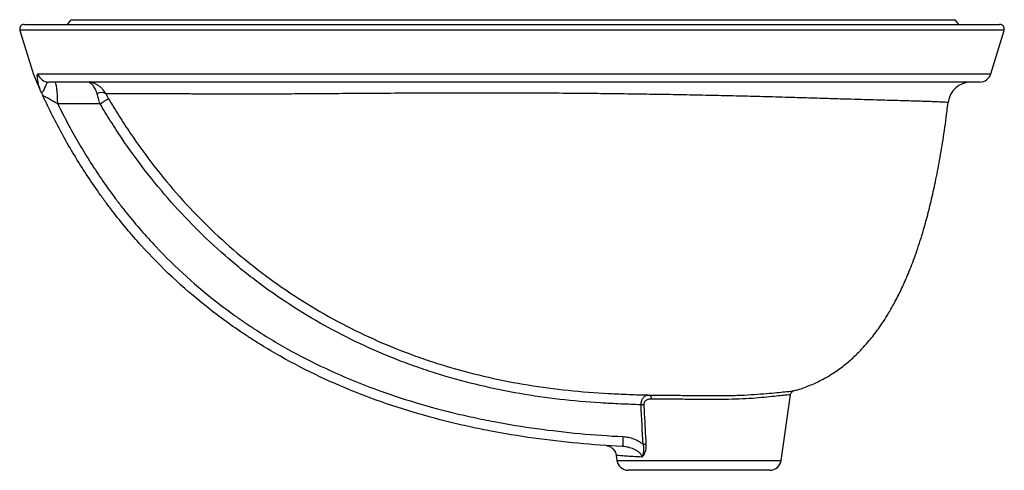
# Paper-space layout '_Left' of a CAD drawing. Units: millimetres. Extents: x -213 to 213, y 2 to 197.
import ezdxf

# ---------------------------------------------------------------- set-up
doc = ezdxf.new("R2010")
doc.units = ezdxf.units.MM

psp = doc.layouts.new('_Left')

# ---------------------------------------------------------------- linework, layer by layer
at = {"color": 7, "linetype": 'Continuous', "lineweight": 25}
for p, q in [((-191.08, 197), (-192.68, 195)), ((-191, 197), (192.09, 197)), ((193.69, 195), (192.09, 197)), ((-213.2, 192.38), (-207.36, 173.29)), ((207.44, 173.54), (213.21, 192.4)), ((116.67, 6.3), (120.66, 34.67)), ((45.17, 8.41), (45.46, 6.3)), ((111.72, 2), (50.41, 2))]:
    psp.add_line(p, q, dxfattribs=at)
at = {"color": 8, "linetype": 'Continuous', "lineweight": 25}
psp.add_line((45.46, 6.3), (116.67, 6.3), dxfattribs=at)
at = {"color": 7, "linetype": 'Continuous', "lineweight": 25, "flags": 128}
for points in [[(-196.82, 160.61), (-196.86, 162.47), (-196.94, 164.25), (-197.06, 165.87), (-197.22, 167.28), (-197.4, 168.44), (-197.61, 169.3), (-197.84, 169.82), (-198.07, 170)], [(48.15, 16.57), (48.11, 15.7), (48.07, 14.89), (48.03, 14.14), (48, 13.5), (47.97, 12.98), (47.95, 12.59), (47.94, 12.35), (47.93, 12.27)]]:
    psp.add_lwpolyline(points, dxfattribs=at)
at = {"color": 7, "linetype": 'Continuous', "lineweight": 25}
for centre, radius, start, end in [((-211.3, 193), 2, 90.0133, 197.7102), ((211.3, 193), 2, 342.7575, 89.9858), ((-200.62, 174.97), 4.97, 196.7878, 269.8969), ((202.66, 175), 5, 270.1258, 342.9735), ((198.92, 160), 10, 90.2682, 173.2792), ((-177.87, 161.53), 3.92, 61.2238, 118.7762), ((-282.6, 339.15), 206.64, 300.2561, 301.4434), ((58.78, 33.02), 1.69, 353.9873, 65.5161), ((56.56, 18.59), 11.79, 87.0942, 92.9363), ((57.42, 1.58), 11.63, 86.9755, 93.0542), ((50.41, 7), 5, 188, 270), ((111.72, 7), 5, 270, 352)]:
    psp.add_arc(centre, radius, start, end, dxfattribs=at)
at = {"color": 8, "linetype": 'Continuous', "lineweight": 25}
for points, knots in [([(0, 192.42), (-1.12, 192.42), (-6.85, 192.42), (-17.21, 192.42), (-30.94, 192.42), (-44.46, 192.42), (-56.67, 192.42), (-68.32, 192.42), (-79.42, 192.42), (-90.81, 192.42), (-101.75, 192.42), (-112.2, 192.42), (-122.93, 192.42), (-133.77, 192.42), (-144.56, 192.42), (-154.55, 192.42), (-163.71, 192.42), (-172.71, 192.42), (-181.33, 192.42), (-189.34, 192.42), (-196.26, 192.42), (-202.04, 192.42), (-206.65, 192.42), (-210.15, 192.42), (-212.32, 192.42), (-213.29, 192.42), (-213.11, 192.42), (-213.07, 192.42)], [0, 0, 0, 0, 0.008657, 0.044294, 0.080055, 0.115826, 0.151476, 0.17909, 0.212767, 0.24655, 0.280388, 0.314206, 0.347912, 0.389693, 0.431599, 0.473572, 0.515523, 0.557341, 0.609048, 0.660814, 0.712531, 0.766154, 0.819829, 0.87346, 0.929747, 0.986188, 1, 1, 1, 1]), ([(213.17, 192.42), (213.18, 192.42), (213.36, 192.42), (212.67, 192.42), (210.99, 192.42), (208.08, 192.42), (204.07, 192.42), (199.22, 192.42), (193.75, 192.42), (187.84, 192.42), (181.12, 192.42), (173.59, 192.42), (165.24, 192.42), (156.3, 192.42), (146.79, 192.42), (136.76, 192.42), (126.01, 192.42), (114.55, 192.42), (102.79, 192.42), (90.79, 192.42), (78.64, 192.42), (66.02, 192.42), (53.13, 192.42), (40.05, 192.42), (26.84, 192.42), (13.46, 192.42), (4.48, 192.42), (0, 192.42)], [0, 0, 0, 0, 0.0045551, 0.0564058, 0.1083831, 0.1603957, 0.2123589, 0.2641979, 0.3067469, 0.3494326, 0.3921701, 0.4348865, 0.4775232, 0.5200394, 0.5595205, 0.5991345, 0.6387715, 0.6783432, 0.7177887, 0.7536406, 0.7895904, 0.8255256, 0.8613577, 0.8959672, 0.9306888, 0.965402, 1, 1, 1, 1]), ([(-205.38, 173.54), (-204.67, 173.54), (-203.25, 173.54), (-200.01, 173.54), (-195.93, 173.54), (-191.4, 173.54), (-186.74, 173.54), (-182.19, 173.54), (-177.16, 173.54), (-171.6, 173.54), (-165.51, 173.54), (-158.84, 173.54), (-151.64, 173.54), (-143.03, 173.54), (-132.8, 173.54), (-122.67, 173.54), (-114.03, 173.54), (-107.24, 173.54), (-100.2, 173.54), (-91.4, 173.54), (-80.64, 173.54), (-67.65, 173.54), (-54, 173.54), (-39.93, 173.54), (-25.6, 173.54), (-13.51, 173.54), (-3.69, 173.54), (3.81, 173.54), (11.32, 173.54), (20.68, 173.54), (31.82, 173.54), (44.7, 173.54), (57.41, 173.54), (69.91, 173.54), (82.07, 173.54), (93.86, 173.54), (105.2, 173.54), (114.95, 173.54), (123.24, 173.54), (130.23, 173.54), (136.92, 173.54), (143.35, 173.54), (149.51, 173.54), (155.38, 173.54), (160.94, 173.54), (166.61, 173.54), (172.29, 173.54), (177.88, 173.54), (182.99, 173.54), (187.65, 173.54), (191.83, 173.54), (195.53, 173.54), (198.73, 173.54), (201.42, 173.54), (203.61, 173.54), (205.3, 173.54), (206.52, 173.54), (207.29, 173.54), (207.39, 173.54), (207.44, 173.54)], [0, 0, 0, 0, 0.024396, 0.048853, 0.073502, 0.09822, 0.115548, 0.132875, 0.150315, 0.167756, 0.185592, 0.203427, 0.221424, 0.23942, 0.263319, 0.287347, 0.299585, 0.311823, 0.32415, 0.336476, 0.356454, 0.376555, 0.39707, 0.417741, 0.437788, 0.457999, 0.468376, 0.478753, 0.489226, 0.4997, 0.517895, 0.536212, 0.554893, 0.573692, 0.592753, 0.611922, 0.6314, 0.650971, 0.66477, 0.67857, 0.692474, 0.706378, 0.720581, 0.734783, 0.749074, 0.763364, 0.781203, 0.799042, 0.817013, 0.834984, 0.853341, 0.871697, 0.890172, 0.908648, 0.926818, 0.944988, 0.963258, 0.981527, 1, 1, 1, 1]), ([(188.93, 161.19), (188.93, 161.19), (188.94, 161.19), (188.31, 161.23), (187.12, 161.29), (185.3, 161.38), (182.92, 161.48), (180.15, 161.58), (177.1, 161.68), (173.86, 161.78), (170.24, 161.89), (166.18, 162.01), (161.69, 162.13), (156.73, 162.27), (151.32, 162.42), (144.8, 162.6), (136.97, 162.83), (127.54, 163.12), (117.17, 163.44), (106.56, 163.73), (95.93, 164), (85.38, 164.24), (74.24, 164.47), (62.9, 164.66), (51.46, 164.83), (39.98, 164.98), (28.11, 165.09), (15.8, 165.18), (3.17, 165.24), (-9.77, 165.26), (-22.8, 165.26), (-36.03, 165.22), (-49.25, 165.16), (-62.41, 165.08), (-75.18, 164.99), (-87.23, 164.9), (-98.43, 164.82), (-108.78, 164.79), (-118.4, 164.78), (-126.96, 164.8), (-134.53, 164.83), (-141.21, 164.86), (-147.32, 164.89), (-152.9, 164.93), (-157.95, 164.95), (-162.47, 164.98), (-166.43, 164.99), (-170.19, 164.99), (-173.59, 164.99), (-175.19, 164.98), (-175.99, 164.97)], [0, 0, 0, 0, 0.012501, 0.031951, 0.052717, 0.073523, 0.094446, 0.115406, 0.132701, 0.149995, 0.167383, 0.184771, 0.202488, 0.220204, 0.238057, 0.255909, 0.279485, 0.303176, 0.327237, 0.351434, 0.371486, 0.391628, 0.412075, 0.432638, 0.451365, 0.4702, 0.489397, 0.508729, 0.528728, 0.548893, 0.569586, 0.590462, 0.612586, 0.634913, 0.657855, 0.680995, 0.703253, 0.725672, 0.748542, 0.771542, 0.792219, 0.812897, 0.833817, 0.854738, 0.8763, 0.897863, 0.919601, 0.941339, 0.970622, 1, 1, 1, 1]), ([(120.53, 34.69), (120.54, 34.69), (120.57, 34.7), (119.39, 34.58), (117.09, 34.33), (113.72, 33.98), (109.4, 33.55), (104.29, 33.12), (98.52, 32.79), (92.29, 32.62), (85.76, 32.6), (79.11, 32.65), (72.55, 32.74), (66.21, 32.83), (62.37, 32.84), (60.47, 32.85)], [0, 0, 0, 0, 0.04754, 0.126165, 0.206011, 0.285863, 0.366066, 0.446276, 0.526053, 0.605829, 0.685063, 0.764294, 0.843236, 0.922173, 1, 1, 1, 1]), ([(56.29, 7.74), (54.98, 7.8), (52.33, 7.94), (49.22, 8.13), (46.83, 8.29), (45.62, 8.38), (45.17, 8.42), (45.2, 8.41), (45.21, 8.41)], [0, 0, 0, 0, 0.195363, 0.395819, 0.60114, 0.812471, 0.940944, 1, 1, 1, 1])]:
    psp.add_open_spline(points, degree=3, knots=knots, dxfattribs=at)
at = {"color": 7, "linetype": 'Continuous', "lineweight": 25}
for points, knots in [([(-211.16, 195), (-211.19, 195), (-211.38, 195), (-210.42, 195), (-208.28, 195), (-204.9, 195), (-200.54, 195), (-195.44, 195), (-189.87, 195), (-184.09, 195), (-177.59, 195), (-170.28, 195), (-162.11, 195), (-153.01, 195), (-143.1, 195), (-132.39, 195), (-121.64, 195), (-111.01, 195), (-100.66, 195), (-89.82, 195), (-78.54, 195), (-66.52, 195), (-53.73, 195), (-40.22, 195), (-26.42, 195), (-14.08, 195), (-5.25, 195), (-1.11, 195), (0, 195)], [0, 0, 0, 0, 0.013846, 0.070426, 0.126852, 0.178724, 0.230637, 0.282503, 0.322752, 0.363051, 0.403344, 0.443585, 0.485412, 0.527372, 0.569353, 0.611268, 0.653057, 0.686699, 0.720454, 0.754228, 0.787948, 0.821561, 0.858043, 0.89465, 0.931245, 0.96771, 0.99138, 1, 1, 1, 1]), ([(0, 195), (4.43, 195), (13.31, 195), (26.53, 195), (39.59, 195), (52.53, 195), (65.28, 195), (77.77, 195), (89.79, 195), (101.68, 195), (113.34, 195), (124.7, 195), (135.36, 195), (145.3, 195), (154.74, 195), (163.62, 195), (171.91, 195), (179.4, 195), (186.08, 195), (191.95, 195), (197.39, 195), (202.2, 195), (206.19, 195), (209.09, 195), (210.76, 195), (211.45, 195), (211.27, 195), (211.25, 195)], [0, 0, 0, 0, 0.0344672, 0.0690492, 0.1036398, 0.1381187, 0.1738601, 0.2097045, 0.2455636, 0.2813251, 0.3207511, 0.3603033, 0.399921, 0.4395158, 0.4789777, 0.5215532, 0.5642492, 0.6070252, 0.6498225, 0.6925679, 0.7351764, 0.7871384, 0.8392248, 0.8913608, 0.9434614, 0.9954352, 1, 1, 1, 1]), ([(-207.35, 173.29), (-207.35, 173.31), (-207.37, 173.33), (-207.1, 172.71), (-206.59, 171.52), (-205.76, 169.6), (-204.93, 167.75), (-204.6, 167.02)], [0, 0, 0, 0, 0.155516, 0.312315, 0.469167, 0.791331, 1, 1, 1, 1]), ([(-204.6, 167.02), (-204.66, 167.25), (-204.71, 167.49), (-204.83, 167.96), (-204.88, 168.2), (-205.04, 168.88), (-205.14, 169.32), (-205.31, 170.13), (-205.38, 170.51), (-205.5, 171.21), (-205.55, 171.52), (-205.62, 172.09), (-205.65, 172.34), (-205.66, 172.66), (-205.66, 172.77), (-205.66, 172.95), (-205.65, 173.03), (-205.61, 173.39), (-205.52, 173.54), (-205.38, 173.54)], [0, 0, 0, 0, 0.0625, 0.0625, 0.125, 0.125, 0.25, 0.25, 0.375, 0.375, 0.5, 0.5, 0.625, 0.625, 0.6875, 0.6875, 0.75, 0.75, 1, 1, 1, 1]), ([(207.44, 173.54), (207.44, 173.54), (207.44, 173.54), (207.44, 173.54), (207.44, 173.54)], [0, 0, 0, 0, 0.3729081, 1, 1, 1, 1]), ([(-203.87, 165.42), (-203.92, 165.53), (-203.98, 165.66), (-204.11, 165.95), (-204.18, 166.09), (-204.28, 166.32), (-204.32, 166.4), (-204.39, 166.55), (-204.42, 166.62), (-204.48, 166.76), (-204.51, 166.83), (-204.57, 166.94), (-204.59, 166.99), (-204.6, 167.02)], [0, 0, 0, 0, 0.25, 0.25, 0.5, 0.5, 0.625, 0.625, 0.75, 0.75, 0.875, 0.875, 1, 1, 1, 1]), ([(-200.62, 170), (-200.95, 170), (-201.22, 169.83), (-201.6, 169.37), (-201.72, 169.18), (-201.95, 168.73), (-202.06, 168.48), (-202.29, 167.94), (-202.41, 167.64), (-202.65, 167.04), (-202.78, 166.72), (-203.01, 166.3), (-203.09, 166.16), (-203.25, 165.92), (-203.34, 165.81), (-203.51, 165.63), (-203.6, 165.56), (-203.75, 165.47), (-203.82, 165.44), (-203.87, 165.42)], [0, 0, 0, 0, 0.25, 0.25, 0.375, 0.375, 0.5, 0.5, 0.625, 0.625, 0.75, 0.75, 0.8125, 0.8125, 0.875, 0.875, 0.9375, 0.9375, 1, 1, 1, 1]), ([(202.59, 170), (202.6, 170), (202.8, 170), (202, 170), (200.11, 170), (196.96, 170), (192.82, 170), (187.76, 170), (181.64, 170), (174.45, 170), (167.7, 170), (160.8, 170), (153.87, 170), (144.83, 170), (134.97, 170), (124.32, 170), (113.42, 170), (102.4, 170), (91.4, 170), (79.86, 170), (68.01, 170), (55.9, 170), (43.62, 170), (31.05, 170), (17.83, 170), (4, 170), (-10.33, 170), (-24.57, 170), (-38.57, 170), (-52.2, 170), (-65.42, 170), (-78.15, 170), (-90.17, 170), (-101.43, 170), (-111.99, 170), (-121.98, 170), (-131.37, 170), (-140.77, 170), (-150.04, 170), (-159.01, 170), (-167.13, 170), (-174.38, 170), (-180.78, 170), (-186.43, 170), (-191.28, 170), (-195.3, 170), (-198.51, 170), (-199.92, 170), (-200.62, 170)], [0, 0, 0, 0, 0.002903, 0.032639, 0.062346, 0.091975, 0.118764, 0.145626, 0.172504, 0.199348, 0.226121, 0.238006, 0.260462, 0.282994, 0.305537, 0.328042, 0.350476, 0.369691, 0.388954, 0.408207, 0.427408, 0.44572, 0.464089, 0.482452, 0.500756, 0.520985, 0.541303, 0.561625, 0.581859, 0.601989, 0.62219, 0.642402, 0.662546, 0.681878, 0.701267, 0.720686, 0.740095, 0.759444, 0.78298, 0.806592, 0.830257, 0.853939, 0.877589, 0.901151, 0.925844, 0.950572, 0.975302, 1, 1, 1, 1]), ([(-175.99, 164.97), (-176.42, 165.76), (-176.93, 166.46), (-177.82, 167.4), (-178.14, 167.69), (-178.81, 168.23), (-179.15, 168.47), (-180.22, 169.11), (-180.99, 169.44), (-182.18, 169.78), (-182.58, 169.86), (-183.19, 169.94), (-183.39, 169.97), (-183.7, 169.99), (-183.8, 169.99), (-184, 170), (-184.11, 170), (-184.21, 170)], [0, 0, 0, 0, 0.25, 0.25, 0.375, 0.375, 0.5, 0.5, 0.75, 0.75, 0.875, 0.875, 0.9375, 0.9375, 0.96875, 0.96875, 1, 1, 1, 1]), ([(-179.76, 164.97), (-179.99, 165.76), (-180.27, 166.46), (-180.76, 167.4), (-180.93, 167.69), (-181.29, 168.22), (-181.47, 168.47), (-182.05, 169.11), (-182.47, 169.44), (-183.11, 169.78), (-183.33, 169.86), (-183.66, 169.94), (-183.77, 169.97), (-183.93, 169.99), (-183.99, 169.99), (-184.1, 170), (-184.15, 170), (-184.21, 170)], [0, 0, 0, 0, 0.25, 0.25, 0.375, 0.375, 0.5, 0.5, 0.75, 0.75, 0.875, 0.875, 0.9375, 0.9375, 0.96875, 0.96875, 1, 1, 1, 1]), ([(-196.82, 160.61), (-197.53, 161.01), (-198.22, 161.4), (-199.24, 161.97), (-199.58, 162.16), (-200.24, 162.53), (-200.56, 162.71), (-201.19, 163.05), (-201.49, 163.22), (-202.05, 163.53), (-202.32, 163.67), (-202.78, 163.92), (-202.97, 164.03), (-203.24, 164.17), (-203.32, 164.22), (-203.32, 164.22)], [0, 0, 0, 0, 0.25, 0.25, 0.375, 0.375, 0.5, 0.5, 0.625, 0.625, 0.75, 0.75, 0.875, 0.875, 1, 1, 1, 1]), ([(47.93, 12.27), (34.98, 12.94), (22.1, 14.12), (2.89, 16.81), (-3.48, 17.87), (-13.02, 19.71), (-16.19, 20.36), (-20.94, 21.41), (-22.52, 21.77), (-25.68, 22.52), (-27.25, 22.9), (-41.38, 26.45), (-53.64, 30.3), (-77.51, 39.57), (-89.12, 45), (-103.15, 52.92), (-105.94, 54.56), (-110.08, 57.11), (-111.45, 57.98), (-114.18, 59.73), (-115.55, 60.63), (-122.29, 65.16), (-127.51, 68.98), (-142.64, 81), (-152.01, 89.78), (-165, 104.09), (-169.16, 109.05), (-174.12, 115.5), (-175.11, 116.8), (-177.04, 119.41), (-178, 120.73), (-180.82, 124.7), (-182.65, 127.39), (-187.98, 135.54), (-191.33, 141.11), (-196.05, 149.65), (-197.58, 152.53), (-200.52, 158.34), (-201.94, 161.26), (-203.32, 164.22)], [0, 0, 0, 0, 0.125, 0.125, 0.1875, 0.1875, 0.21875, 0.21875, 0.234375, 0.234375, 0.25, 0.25, 0.375, 0.375, 0.5, 0.5, 0.53125, 0.53125, 0.546875, 0.546875, 0.5625, 0.5625, 0.625, 0.625, 0.75, 0.75, 0.8125, 0.8125, 0.828125, 0.828125, 0.84375, 0.84375, 0.875, 0.875, 0.9375, 0.9375, 0.96875, 0.96875, 1, 1, 1, 1]), ([(-178.48, 160.65), (-178.71, 161.41), (-178.93, 162.14), (-179.35, 163.59), (-179.56, 164.3), (-179.76, 164.97)], [0, 0, 0, 0, 0.5, 0.5, 1, 1, 1, 1]), ([(-175.99, 164.97), (-175.81, 164.63), (-175.62, 164.28), (-175.22, 163.57), (-175.02, 163.21), (-174.81, 162.85)], [0, 0, 0, 0, 0.5, 0.5, 1, 1, 1, 1]), ([(-174.81, 162.85), (-173.31, 160.31), (-171.78, 157.8), (-168.65, 152.84), (-167.05, 150.39), (-162.13, 143.13), (-158.71, 138.41), (-148.02, 124.65), (-140.31, 115.97), (-127.82, 103.75), (-123.5, 99.81), (-116.78, 94.11), (-114.5, 92.24), (-109.89, 88.6), (-107.55, 86.82), (-95.76, 78.18), (-85.92, 71.99), (-65.45, 61.04), (-54.83, 56.27), (-41.06, 51.19), (-38.28, 50.21), (-32.7, 48.36), (-29.9, 47.49), (-21.47, 45.01), (-15.82, 43.54), (-4.45, 40.97), (1.27, 39.87), (12.77, 38), (18.55, 37.24), (30.18, 36.03), (36.02, 35.58), (44.81, 35.08), (47.74, 34.95), (52.15, 34.78), (53.61, 34.73), (55.82, 34.67), (56.55, 34.65), (58.02, 34.61), (58.75, 34.59), (59.49, 34.57)], [0, 0, 0, 0, 0.03125, 0.03125, 0.0625, 0.0625, 0.125, 0.125, 0.25, 0.25, 0.3125, 0.3125, 0.34375, 0.34375, 0.375, 0.375, 0.5, 0.5, 0.625, 0.625, 0.65625, 0.65625, 0.6875, 0.6875, 0.75, 0.75, 0.8125, 0.8125, 0.875, 0.875, 0.9375, 0.9375, 0.96875, 0.96875, 0.984375, 0.984375, 0.992188, 0.992188, 1, 1, 1, 1]), ([(-178.48, 160.65), (-180.14, 160.65), (-181.79, 160.64), (-183.44, 160.64), (-187.9, 160.63), (-192.36, 160.62), (-196.82, 160.61)], [0, 0, 0, 0, 0.005, 0.005, 0.005, 0.01848568, 0.01848568, 0.01848568, 0.01848568]), ([(-196.82, 160.61), (-195.44, 157.79), (-194.01, 154.99), (-191.04, 149.45), (-189.51, 146.7), (-184.78, 138.56), (-181.44, 133.25), (-176.12, 125.49), (-174.3, 122.93), (-171.49, 119.15), (-170.54, 117.89), (-168.62, 115.41), (-167.65, 114.17), (-162.74, 108.07), (-158.64, 103.37), (-145.85, 89.82), (-136.64, 81.51), (-124.29, 72.02), (-121.77, 70.17), (-117.94, 67.46), (-116.65, 66.57), (-114.06, 64.81), (-112.74, 63.94), (-106.16, 59.66), (-100.79, 56.46), (-84.43, 47.51), (-73.17, 42.4), (-50.03, 33.64), (-38.15, 30.01), (-22.97, 26.28), (-19.91, 25.58), (-13.79, 24.26), (-10.72, 23.64), (-1.51, 21.9), (4.65, 20.9), (23.2, 18.34), (35.64, 17.21), (48.15, 16.57)], [0, 0, 0, 0, 0.03125, 0.03125, 0.0625, 0.0625, 0.125, 0.125, 0.15625, 0.15625, 0.171875, 0.171875, 0.1875, 0.1875, 0.25, 0.25, 0.375, 0.375, 0.40625, 0.40625, 0.421875, 0.421875, 0.4375, 0.4375, 0.5, 0.5, 0.625, 0.625, 0.75, 0.75, 0.78125, 0.78125, 0.8125, 0.8125, 0.875, 0.875, 1, 1, 1, 1]), ([(55.95, 30.36), (53.01, 30.45), (50.06, 30.55), (44.17, 30.82), (41.23, 30.97), (32.42, 31.54), (26.57, 32.04), (14.93, 33.37), (9.14, 34.2), (-2.37, 36.19), (-8.1, 37.35), (-19.49, 40.04), (-25.15, 41.57), (-33.58, 44.15), (-36.39, 45.05), (-40.58, 46.48), (-41.97, 46.97), (-44.75, 47.97), (-46.13, 48.48), (-58.5, 53.18), (-69.11, 58.05), (-89.56, 69.19), (-99.4, 75.46), (-111.19, 84.2), (-113.52, 86), (-116.98, 88.76), (-118.13, 89.69), (-120.41, 91.57), (-121.54, 92.52), (-127.13, 97.31), (-131.44, 101.28), (-143.92, 113.58), (-151.64, 122.3), (-162.35, 136.13), (-165.77, 140.86), (-170.7, 148.15), (-172.31, 150.61), (-175.45, 155.59), (-176.99, 158.11), (-178.48, 160.65)], [0, 0, 0, 0, 0.03125, 0.03125, 0.0625, 0.0625, 0.125, 0.125, 0.1875, 0.1875, 0.25, 0.25, 0.3125, 0.3125, 0.34375, 0.34375, 0.359375, 0.359375, 0.375, 0.375, 0.5, 0.5, 0.625, 0.625, 0.65625, 0.65625, 0.671875, 0.671875, 0.6875, 0.6875, 0.75, 0.75, 0.875, 0.875, 0.9375, 0.9375, 0.96875, 0.96875, 1, 1, 1, 1]), ([(121.96, 36.39), (122.61, 36.54), (125.19, 37.17), (129.39, 38.8), (134.9, 41.37), (140.14, 44.55), (144.98, 48.19), (148.96, 51.75), (152.16, 55.04), (154.7, 57.94), (156.85, 60.63), (158.89, 63.38), (161.03, 66.49), (163.44, 70.34), (166.11, 75.07), (169, 80.83), (171.94, 87.49), (174.88, 95.17), (177.46, 102.99), (179.72, 110.84), (181.69, 118.58), (183.58, 127.07), (185.38, 136.39), (187.06, 146.58), (188.26, 154.95), (188.82, 159.93), (188.96, 161.19)], [0, 0, 0, 0, 0.01338, 0.053021, 0.089897, 0.134913, 0.175255, 0.21085, 0.241521, 0.267032, 0.287991, 0.310365, 0.335463, 0.36347, 0.401237, 0.443987, 0.492283, 0.546794, 0.6083, 0.657008, 0.7101, 0.767971, 0.831046, 0.899782, 0.974671, 1, 1, 1, 1]), ([(55.95, 30.36), (55.95, 30.7), (55.97, 31.02), (56.06, 31.64), (56.13, 31.94), (56.32, 32.49), (56.44, 32.74), (56.71, 33.19), (56.86, 33.39), (57.36, 33.91), (57.76, 34.16), (58.58, 34.48), (59.02, 34.56), (59.49, 34.57)], [0, 0, 0, 0, 0.125, 0.125, 0.25, 0.25, 0.375, 0.375, 0.5, 0.5, 0.75, 0.75, 1, 1, 1, 1]), ([(59.49, 34.57), (61.49, 34.56), (65.48, 34.55), (72.12, 34.45), (78.97, 34.37), (85.94, 34.32), (92.7, 34.34), (99.2, 34.48), (105.14, 34.82), (110.45, 35.23), (114.89, 35.64), (118.41, 35.99), (120.77, 36.23), (122.02, 36.35), (121.98, 36.34), (121.97, 36.34)], [0, 0, 0, 0, 0.078417, 0.156576, 0.23703, 0.315173, 0.395577, 0.473836, 0.554376, 0.63326, 0.714424, 0.793056, 0.873984, 0.951384, 1, 1, 1, 1]), ([(120.69, 34.68), (120.69, 34.77), (120.7, 35.05), (120.91, 35.47), (121.22, 35.85), (121.48, 36.07), (121.64, 36.15), (121.67, 36.17)], [0, 0, 0, 0, 0.1397818, 0.4573452, 0.7217423, 0.9448405, 1, 1, 1, 1]), ([(122.01, 36.35), (122.02, 36.35), (122.05, 36.35), (121.79, 36.32), (121.57, 36.3)], [0, 0, 0, 0, 0.164283, 1, 1, 1, 1]), ([(60.47, 32.85), (60.08, 32.85), (59.7, 32.82), (59.16, 32.7), (58.98, 32.66), (58.62, 32.53), (58.45, 32.46), (58.13, 32.27), (57.98, 32.17), (57.69, 31.91), (57.57, 31.76), (57.36, 31.42), (57.27, 31.23), (57.16, 30.81), (57.14, 30.59), (57.15, 30.36)], [0, 0, 0, 0, 0.25, 0.25, 0.375, 0.375, 0.5, 0.5, 0.625, 0.625, 0.75, 0.75, 0.875, 0.875, 1, 1, 1, 1]), ([(57.15, 30.36), (57.22, 29.05), (57.29, 27.73), (57.35, 26.41), (57.58, 22), (57.81, 17.6), (58.04, 13.19)], [0, 0, 0, 0, 0.004, 0.004, 0.004, 0.01735642, 0.01735642, 0.01735642, 0.01735642]), ([(48.15, 16.57), (48.95, 16.53), (49.73, 16.43), (51.27, 16.11), (52.02, 15.89), (53.13, 15.47), (53.5, 15.31), (54.21, 14.97), (54.55, 14.78), (55.57, 14.18), (56.21, 13.72), (56.8, 13.19)], [0, 0, 0, 0, 0.25, 0.25, 0.5, 0.5, 0.625, 0.625, 0.75, 0.75, 1, 1, 1, 1]), ([(58.04, 13.19), (58.07, 12.65), (58.06, 12.12), (57.95, 11.07), (57.85, 10.56), (57.64, 9.84), (57.56, 9.61), (57.37, 9.16), (57.26, 8.94), (57.02, 8.54), (56.89, 8.36), (56.67, 8.1), (56.6, 8.02), (56.45, 7.87), (56.37, 7.8), (56.29, 7.74)], [0, 0, 0, 0, 0.25, 0.25, 0.5, 0.5, 0.625, 0.625, 0.75, 0.75, 0.875, 0.875, 0.9375, 0.9375, 1, 1, 1, 1]), ([(56.8, 13.19), (56.91, 12.71), (56.98, 12.22), (57.05, 11.25), (57.05, 10.77), (56.96, 9.84), (56.88, 9.39), (56.69, 8.75), (56.63, 8.54), (56.47, 8.13), (56.38, 7.93), (56.29, 7.74)], [0, 0, 0, 0, 0.25, 0.25, 0.5, 0.5, 0.75, 0.75, 0.875, 0.875, 1, 1, 1, 1]), ([(40.95, 12.67), (40.96, 12.66), (41.16, 12.64), (41.64, 12.53), (42.33, 12.27), (43.17, 11.8), (43.98, 11.08), (44.63, 10.13), (45.03, 9.25), (45.11, 8.63), (45.14, 8.4)], [0, 0, 0, 0, 0.0064535, 0.1097498, 0.2144833, 0.3558867, 0.553804, 0.7131945, 0.8905879, 1, 1, 1, 1]), ([(56.29, 7.74), (56.28, 7.85), (56.27, 7.96), (56.23, 8.17), (56.19, 8.28), (56.08, 8.59), (55.98, 8.78), (55.73, 9.15), (55.59, 9.32), (55.29, 9.63), (55.13, 9.77), (54.63, 10.17), (54.27, 10.41), (53.53, 10.83), (53.15, 11.01), (51.99, 11.5), (51.19, 11.75), (49.58, 12.12), (48.76, 12.23), (47.93, 12.27)], [0, 0, 0, 0, 0.03125, 0.03125, 0.0625, 0.0625, 0.125, 0.125, 0.1875, 0.1875, 0.25, 0.25, 0.375, 0.375, 0.5, 0.5, 0.75, 0.75, 1, 1, 1, 1])]:
    psp.add_open_spline(points, degree=3, knots=knots, dxfattribs=at)
for points in [[(-203.87, 165.42), (-203.69, 165.03), (-203.51, 164.63), (-203.32, 164.22)], [(56.8, 13.19), (56.52, 18.92), (56.23, 24.64), (55.95, 30.36)]]:
    psp.add_open_spline(points, degree=3, dxfattribs=at)

doc.saveas('drawing.dxf')
